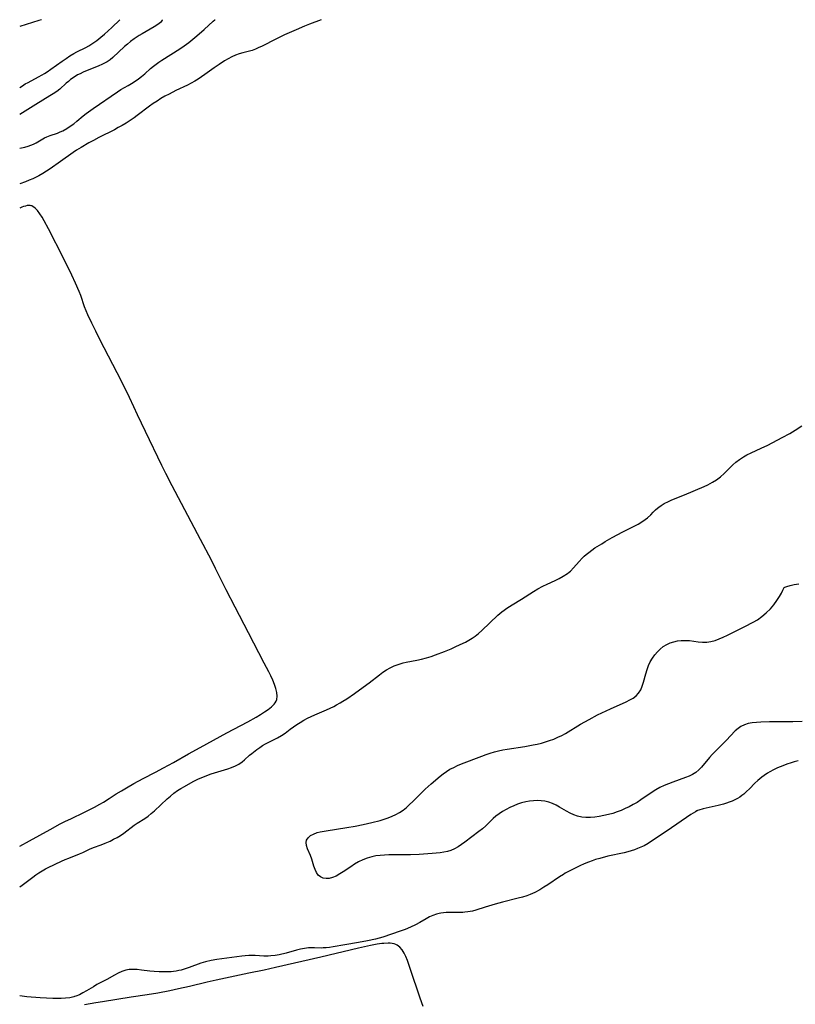
# Model space of a CAD drawing. Extents: x 2073220 to 2078495, y 3164096 to 3166503.
# Drawn here: x 2073220 to 2073540, y 3166096 to 3166503 of the extents above; entities that cross this region are included whole.
import ezdxf

# ---------------------------------------------------------------- set-up
doc = ezdxf.new("R2010")
doc.units = 0

msp = doc.modelspace()

# ---------------------------------------------------------------- linework, layer by layer
at = {"layer": 'Unknown_Line_Type', "color": 0}
for points in [[(2073344.58, 3166503, 2068), (2073339.74, 3166501.13, 2068), (2073337.63, 3166500.27, 2068), (2073334.15, 3166498.79, 2068), (2073329.45, 3166496.73, 2068), (2073325.79, 3166495.01, 2068), (2073320.12, 3166492.1, 2068), (2073318.56, 3166491.35, 2068), (2073317.41, 3166490.85, 2068), (2073316.01, 3166490.32, 2068), (2073314.92, 3166489.97, 2068), (2073312.16, 3166489.32, 2068), (2073310.68, 3166488.92, 2068), (2073309.14, 3166488.34, 2068), (2073307.62, 3166487.64, 2068), (2073306.1, 3166486.83, 2068), (2073304.6, 3166485.95, 2068), (2073302.4, 3166484.56, 2068), (2073300.4, 3166483.19, 2068), (2073296.48, 3166480.31, 2068), (2073295.15, 3166479.37, 2068), (2073293.76, 3166478.45, 2068), (2073292.33, 3166477.58, 2068), (2073290.88, 3166476.75, 2068), (2073289.39, 3166475.98, 2068), (2073284.54, 3166473.73, 2068), (2073281.7, 3166472.32, 2068), (2073280.02, 3166471.41, 2068), (2073278.36, 3166470.44, 2068), (2073276.76, 3166469.43, 2068), (2073275.19, 3166468.38, 2068), (2073273.65, 3166467.28, 2068), (2073268.58, 3166463.39, 2068), (2073267.27, 3166462.43, 2068), (2073265.64, 3166461.33, 2068), (2073263.97, 3166460.28, 2068), (2073262.27, 3166459.29, 2068), (2073260.7, 3166458.43, 2068), (2073259.11, 3166457.59, 2068), (2073252.69, 3166454.35, 2068), (2073250.45, 3166453.17, 2068), (2073248.59, 3166452.15, 2068), (2073245.37, 3166450.26, 2068), (2073243.49, 3166449.08, 2068), (2073242.08, 3166448.14, 2068), (2073236.91, 3166444.47, 2068), (2073232.53, 3166441.44, 2068), (2073231.06, 3166440.48, 2068), (2073229.58, 3166439.56, 2068), (2073227.89, 3166438.59, 2068), (2073225.45, 3166437.35, 2068), (2073223.96, 3166436.69, 2068), (2073222.47, 3166436.11, 2068), (2073220, 3166435.28, 2068)], [(2073220, 3166450.01, 2070), (2073220.71, 3166450.12, 2070), (2073222.13, 3166450.38, 2070), (2073223.5, 3166450.73, 2070), (2073224.64, 3166451.13, 2070), (2073225.73, 3166451.62, 2070), (2073226.79, 3166452.17, 2070), (2073230.19, 3166454.16, 2070), (2073231.22, 3166454.66, 2070), (2073232.65, 3166455.22, 2070), (2073235.63, 3166456.2, 2070), (2073236.74, 3166456.64, 2070), (2073237.83, 3166457.15, 2070), (2073239.41, 3166458.04, 2070), (2073240.92, 3166459.01, 2070), (2073242.38, 3166460.07, 2070), (2073243.64, 3166461.11, 2070), (2073246.17, 3166463.25, 2070), (2073247.51, 3166464.31, 2070), (2073250.31, 3166466.34, 2070), (2073260.35, 3166473.23, 2070), (2073261.8, 3166474.14, 2070), (2073264.76, 3166475.82, 2070), (2073266.21, 3166476.69, 2070), (2073267.64, 3166477.61, 2070), (2073269.03, 3166478.58, 2070), (2073270.38, 3166479.6, 2070), (2073271.67, 3166480.66, 2070), (2073274.02, 3166482.78, 2070), (2073275.21, 3166483.81, 2070), (2073276.33, 3166484.66, 2070), (2073277.5, 3166485.47, 2070), (2073278.7, 3166486.25, 2070), (2073286.18, 3166491, 2070), (2073287.98, 3166492.23, 2070), (2073289.91, 3166493.65, 2070), (2073291.56, 3166494.96, 2070), (2073293.2, 3166496.32, 2070), (2073296.24, 3166498.99, 2070), (2073299.94, 3166502.33, 2070), (2073300.59, 3166502.88, 2070), (2073300.8, 3166503, 2070)], [(2073278.91, 3166503, 2072), (2073278.9, 3166502.77, 2072), (2073278.63, 3166502.36, 2072), (2073278.12, 3166501.83, 2072), (2073277.02, 3166500.96, 2072), (2073275.53, 3166500, 2072), (2073270.57, 3166497.2, 2072), (2073269.38, 3166496.48, 2072), (2073267.26, 3166495.06, 2072), (2073265.81, 3166493.97, 2072), (2073264.5, 3166492.9, 2072), (2073263.36, 3166491.89, 2072), (2073258.48, 3166487.43, 2072), (2073257.34, 3166486.49, 2072), (2073256.14, 3166485.66, 2072), (2073255.05, 3166485.04, 2072), (2073253.92, 3166484.49, 2072), (2073252.75, 3166483.98, 2072), (2073246.19, 3166481.28, 2072), (2073244.94, 3166480.7, 2072), (2073243.95, 3166480.18, 2072), (2073242.46, 3166479.26, 2072), (2073241.04, 3166478.25, 2072), (2073240.13, 3166477.52, 2072), (2073239.26, 3166476.77, 2072), (2073236.58, 3166474.33, 2072), (2073235.28, 3166473.34, 2072), (2073233.9, 3166472.41, 2072), (2073232.47, 3166471.52, 2072), (2073226.67, 3166468.05, 2072), (2073222.29, 3166465.2, 2072), (2073221.2, 3166464.52, 2072), (2073220, 3166463.82, 2072)], [(2073220, 3166475.01, 2074), (2073220.01, 3166475.01, 2074), (2073221.14, 3166475.75, 2074), (2073222.3, 3166476.46, 2074), (2073223.49, 3166477.13, 2074), (2073227.82, 3166479.38, 2074), (2073229.25, 3166480.17, 2074), (2073230.3, 3166480.8, 2074), (2073231.33, 3166481.45, 2074), (2073232.92, 3166482.53, 2074), (2073237.59, 3166485.91, 2074), (2073239.15, 3166487.01, 2074), (2073240.74, 3166488.06, 2074), (2073242.36, 3166489.03, 2074), (2073243.59, 3166489.67, 2074), (2073247.27, 3166491.47, 2074), (2073248.55, 3166492.19, 2074), (2073250.18, 3166493.24, 2074), (2073251.83, 3166494.43, 2074), (2073253.47, 3166495.72, 2074), (2073255.06, 3166497.04, 2074), (2073256.55, 3166498.35, 2074), (2073258.02, 3166499.72, 2074), (2073261.36, 3166503, 2074)], [(2073229.08, 3166503, 2076), (2073227.93, 3166502.62, 2076), (2073220, 3166500.2, 2076)], [(2073220, 3166161.76, 2066), (2073224.1, 3166163.98, 2066), (2073232.58, 3166168.71, 2066), (2073236.75, 3166170.95, 2066), (2073238.89, 3166172.05, 2066), (2073241.07, 3166173.12, 2066), (2073246.8, 3166175.75, 2066), (2073248.44, 3166176.57, 2066), (2073250.89, 3166177.86, 2066), (2073253.06, 3166179.07, 2066), (2073254.64, 3166180, 2066), (2073257.01, 3166181.45, 2066), (2073259.92, 3166183.35, 2066), (2073262.01, 3166184.64, 2066), (2073264.16, 3166185.92, 2066), (2073267.12, 3166187.59, 2066), (2073270.96, 3166189.67, 2066), (2073276.04, 3166192.32, 2066), (2073279.35, 3166194.09, 2066), (2073283.5, 3166196.37, 2066), (2073289.71, 3166199.88, 2066), (2073294.56, 3166202.56, 2066), (2073305.63, 3166208.55, 2066), (2073314.2, 3166213.13, 2066), (2073317.63, 3166215.02, 2066), (2073319.53, 3166216.12, 2066), (2073321.19, 3166217.17, 2066), (2073322.66, 3166218.2, 2066), (2073323.97, 3166219.26, 2066), (2073324.56, 3166219.82, 2066), (2073325.09, 3166220.4, 2066), (2073325.54, 3166221, 2066), (2073325.91, 3166221.64, 2066), (2073326.18, 3166222.31, 2066), (2073326.38, 3166223.74, 2066), (2073326.23, 3166225.28, 2066), (2073325.83, 3166226.9, 2066), (2073325.24, 3166228.57, 2066), (2073324.53, 3166230.29, 2066), (2073323.73, 3166232.03, 2066), (2073322.87, 3166233.79, 2066), (2073321.05, 3166237.34, 2066), (2073314.48, 3166249.82, 2066), (2073308.97, 3166260.49, 2066), (2073305.36, 3166267.57, 2066), (2073300.92, 3166276.45, 2066), (2073299.18, 3166279.85, 2066), (2073294.72, 3166288.36, 2066), (2073283.05, 3166310.48, 2066), (2073280.39, 3166315.58, 2066), (2073278.66, 3166318.97, 2066), (2073277.01, 3166322.35, 2066), (2073273.63, 3166329.55, 2066), (2073268.67, 3166339.8, 2066), (2073267.09, 3166343.2, 2066), (2073265.33, 3166347.08, 2066), (2073263.7, 3166350.46, 2066), (2073260.25, 3166357.26, 2066), (2073253.14, 3166370.92, 2066), (2073251.41, 3166374.34, 2066), (2073249.74, 3166377.75, 2066), (2073248.18, 3166381.13, 2066), (2073247.47, 3166382.81, 2066), (2073246.82, 3166384.47, 2066), (2073245.23, 3166389.11, 2066), (2073244.58, 3166390.78, 2066), (2073243.11, 3166394.17, 2066), (2073241.49, 3166397.59, 2066), (2073238.04, 3166404.51, 2066), (2073231.88, 3166416.65, 2066), (2073230.12, 3166419.94, 2066), (2073229.23, 3166421.48, 2066), (2073228.32, 3166422.9, 2066), (2073227.41, 3166424.16, 2066), (2073226.46, 3166425.2, 2066), (2073225.48, 3166425.94, 2066), (2073225.09, 3166426.12, 2066), (2073224.79, 3166426.21, 2066), (2073224.35, 3166426.28, 2066), (2073223.71, 3166426.29, 2066), (2073223.04, 3166426.22, 2066), (2073222.34, 3166426.07, 2066), (2073221.6, 3166425.86, 2066), (2073220.86, 3166425.6, 2066), (2073220, 3166425.24, 2066)], [(2073220, 3166144.94, 2068), (2073221.04, 3166145.66, 2068), (2073222.16, 3166146.49, 2068), (2073225.37, 3166149, 2068), (2073226.65, 3166149.92, 2068), (2073227.95, 3166150.8, 2068), (2073229.29, 3166151.62, 2068), (2073230.65, 3166152.38, 2068), (2073231.75, 3166152.93, 2068), (2073237.28, 3166155.58, 2068), (2073238.77, 3166156.24, 2068), (2073240.26, 3166156.85, 2068), (2073244.66, 3166158.57, 2068), (2073246.05, 3166159.19, 2068), (2073248.87, 3166160.55, 2068), (2073250.43, 3166161.17, 2068), (2073253.7, 3166162.32, 2068), (2073255.31, 3166162.97, 2068), (2073257.33, 3166163.88, 2068), (2073258.78, 3166164.6, 2068), (2073260.21, 3166165.38, 2068), (2073261.6, 3166166.21, 2068), (2073263.05, 3166167.19, 2068), (2073267.26, 3166170.47, 2068), (2073268.48, 3166171.3, 2068), (2073271.67, 3166173.21, 2068), (2073273.04, 3166174.15, 2068), (2073274.38, 3166175.21, 2068), (2073275.7, 3166176.35, 2068), (2073280.98, 3166181.26, 2068), (2073282.34, 3166182.47, 2068), (2073283.74, 3166183.62, 2068), (2073285.19, 3166184.7, 2068), (2073286.59, 3166185.62, 2068), (2073288.03, 3166186.47, 2068), (2073291.73, 3166188.48, 2068), (2073293.89, 3166189.57, 2068), (2073295.59, 3166190.31, 2068), (2073297.31, 3166190.97, 2068), (2073299.06, 3166191.58, 2068), (2073305.96, 3166193.75, 2068), (2073307.56, 3166194.3, 2068), (2073309.09, 3166194.93, 2068), (2073310.52, 3166195.69, 2068), (2073311.85, 3166196.62, 2068), (2073312.89, 3166197.48, 2068), (2073314.95, 3166199.29, 2068), (2073315.87, 3166200.04, 2068), (2073317.97, 3166201.65, 2068), (2073319.14, 3166202.49, 2068), (2073320.34, 3166203.29, 2068), (2073321.57, 3166204.03, 2068), (2073323.21, 3166204.89, 2068), (2073326.51, 3166206.52, 2068), (2073328.1, 3166207.41, 2068), (2073329.64, 3166208.46, 2068), (2073331.72, 3166210.02, 2068), (2073333.07, 3166211, 2068), (2073334.47, 3166211.94, 2068), (2073335.91, 3166212.86, 2068), (2073337.38, 3166213.74, 2068), (2073338.89, 3166214.57, 2068), (2073340.43, 3166215.35, 2068), (2073341.97, 3166216.06, 2068), (2073346.7, 3166218.06, 2068), (2073348.27, 3166218.76, 2068), (2073349.72, 3166219.47, 2068), (2073350.89, 3166220.08, 2068), (2073352.36, 3166220.9, 2068), (2073353.53, 3166221.6, 2068), (2073355.13, 3166222.61, 2068), (2073358.28, 3166224.76, 2068), (2073361.91, 3166227.37, 2068), (2073364.38, 3166229.23, 2068), (2073368.57, 3166232.51, 2068), (2073370.04, 3166233.56, 2068), (2073371.55, 3166234.54, 2068), (2073373.09, 3166235.43, 2068), (2073374.68, 3166236.21, 2068), (2073375.9, 3166236.7, 2068), (2073377.15, 3166237.12, 2068), (2073378.42, 3166237.47, 2068), (2073379.69, 3166237.74, 2068), (2073384.09, 3166238.52, 2068), (2073385.93, 3166238.93, 2068), (2073388.08, 3166239.54, 2068), (2073389.93, 3166240.13, 2068), (2073391.78, 3166240.76, 2068), (2073395.47, 3166242.15, 2068), (2073398.23, 3166243.28, 2068), (2073399.93, 3166244.03, 2068), (2073401.97, 3166244.99, 2068), (2073404.1, 3166246.04, 2068), (2073405.51, 3166246.79, 2068), (2073406.87, 3166247.6, 2068), (2073408.2, 3166248.51, 2068), (2073409.57, 3166249.61, 2068), (2073410.89, 3166250.78, 2068), (2073417.55, 3166257.12, 2068), (2073419.22, 3166258.56, 2068), (2073420.07, 3166259.22, 2068), (2073421.26, 3166260.06, 2068), (2073423.45, 3166261.45, 2068), (2073427.33, 3166263.73, 2068), (2073432.2, 3166266.9, 2068), (2073434.09, 3166268.03, 2068), (2073436.15, 3166269.14, 2068), (2073437.84, 3166269.96, 2068), (2073441.24, 3166271.52, 2068), (2073442.9, 3166272.32, 2068), (2073444.5, 3166273.18, 2068), (2073446.32, 3166274.37, 2068), (2073446.95, 3166274.86, 2068), (2073447.55, 3166275.37, 2068), (2073448.81, 3166276.64, 2068), (2073451.16, 3166279.36, 2068), (2073452.38, 3166280.7, 2068), (2073453.15, 3166281.44, 2068), (2073453.95, 3166282.15, 2068), (2073455.1, 3166283.08, 2068), (2073456.32, 3166283.99, 2068), (2073457.61, 3166284.88, 2068), (2073460.42, 3166286.65, 2068), (2073461.85, 3166287.5, 2068), (2073464.77, 3166289.15, 2068), (2073469.13, 3166291.5, 2068), (2073473.83, 3166293.88, 2068), (2073475.43, 3166294.73, 2068), (2073476.96, 3166295.62, 2068), (2073478.4, 3166296.58, 2068), (2073479.38, 3166297.36, 2068), (2073480.7, 3166298.63, 2068), (2073481.68, 3166299.66, 2068), (2073482.7, 3166300.66, 2068), (2073483.5, 3166301.35, 2068), (2073484.06, 3166301.79, 2068), (2073484.97, 3166302.43, 2068), (2073486.27, 3166303.23, 2068), (2073487.99, 3166304.12, 2068), (2073489.42, 3166304.76, 2068), (2073494.63, 3166306.88, 2068), (2073502.7, 3166310.23, 2068), (2073504.27, 3166310.95, 2068), (2073506.22, 3166311.99, 2068), (2073507.87, 3166313.05, 2068), (2073509.45, 3166314.23, 2068), (2073511.07, 3166315.66, 2068), (2073514.62, 3166319.16, 2068), (2073515.85, 3166320.26, 2068), (2073517.37, 3166321.46, 2068), (2073519, 3166322.55, 2068), (2073520.39, 3166323.36, 2068), (2073522.11, 3166324.22, 2068), (2073526.33, 3166326.08, 2068), (2073529.1, 3166327.4, 2068), (2073535.01, 3166330.46, 2068), (2073538.08, 3166332.15, 2068), (2073540.38, 3166333.52, 2068), (2073543.11, 3166335.28, 2068)], [(2073543.19, 3166213.23, 2070), (2073539.34, 3166213.13, 2070), (2073529.79, 3166213.1, 2070), (2073526.12, 3166213.01, 2070), (2073524.33, 3166212.89, 2070), (2073522.6, 3166212.69, 2070), (2073520.94, 3166212.38, 2070), (2073519.38, 3166211.91, 2070), (2073517.94, 3166211.24, 2070), (2073516.73, 3166210.39, 2070), (2073515.6, 3166209.36, 2070), (2073511.86, 3166205.45, 2070), (2073508.34, 3166201.99, 2070), (2073506.03, 3166199.63, 2070), (2073504.93, 3166198.41, 2070), (2073501.64, 3166194.44, 2070), (2073500.49, 3166193.25, 2070), (2073499.24, 3166192.2, 2070), (2073497.94, 3166191.39, 2070), (2073496.54, 3166190.71, 2070), (2073495.07, 3166190.11, 2070), (2073489.74, 3166188.21, 2070), (2073487.95, 3166187.53, 2070), (2073486.17, 3166186.8, 2070), (2073484.44, 3166185.96, 2070), (2073482.84, 3166185.05, 2070), (2073481.27, 3166184.05, 2070), (2073476.64, 3166180.87, 2070), (2073475.05, 3166179.86, 2070), (2073473.46, 3166178.93, 2070), (2073471.82, 3166178.07, 2070), (2073470.16, 3166177.28, 2070), (2073468.46, 3166176.54, 2070), (2073466.74, 3166175.88, 2070), (2073464.99, 3166175.29, 2070), (2073463.16, 3166174.78, 2070), (2073461.3, 3166174.37, 2070), (2073459.44, 3166174.04, 2070), (2073457.59, 3166173.79, 2070), (2073455.75, 3166173.66, 2070), (2073453.93, 3166173.64, 2070), (2073452.15, 3166173.79, 2070), (2073450.42, 3166174.13, 2070), (2073448.88, 3166174.67, 2070), (2073447.39, 3166175.36, 2070), (2073445.92, 3166176.16, 2070), (2073443.01, 3166177.85, 2070), (2073441.55, 3166178.66, 2070), (2073440.05, 3166179.38, 2070), (2073438.52, 3166179.95, 2070), (2073436.99, 3166180.31, 2070), (2073435.43, 3166180.51, 2070), (2073433.84, 3166180.58, 2070), (2073432.23, 3166180.52, 2070), (2073430.63, 3166180.35, 2070), (2073429.03, 3166180.06, 2070), (2073427.35, 3166179.62, 2070), (2073425.7, 3166179.08, 2070), (2073424.08, 3166178.44, 2070), (2073422.48, 3166177.72, 2070), (2073420.93, 3166176.94, 2070), (2073419.44, 3166176.07, 2070), (2073418.01, 3166175.13, 2070), (2073416.66, 3166174.09, 2070), (2073415.6, 3166173.13, 2070), (2073412.54, 3166170.12, 2070), (2073411.16, 3166168.93, 2070), (2073409.71, 3166167.79, 2070), (2073403.95, 3166163.45, 2070), (2073402.55, 3166162.43, 2070), (2073401.13, 3166161.48, 2070), (2073399.68, 3166160.65, 2070), (2073398.16, 3166159.98, 2070), (2073396.71, 3166159.54, 2070), (2073395.2, 3166159.24, 2070), (2073393.66, 3166159.03, 2070), (2073390.34, 3166158.72, 2070), (2073385.02, 3166158.36, 2070), (2073381.43, 3166158.2, 2070), (2073379.63, 3166158.15, 2070), (2073372.42, 3166158.13, 2070), (2073370.64, 3166158.07, 2070), (2073368.88, 3166157.95, 2070), (2073367.13, 3166157.73, 2070), (2073365.42, 3166157.39, 2070), (2073363.57, 3166156.83, 2070), (2073361.77, 3166156.1, 2070), (2073360.02, 3166155.25, 2070), (2073358.31, 3166154.28, 2070), (2073356.73, 3166153.29, 2070), (2073353.68, 3166151.24, 2070), (2073352.2, 3166150.29, 2070), (2073350.73, 3166149.45, 2070), (2073349.27, 3166148.8, 2070), (2073347.84, 3166148.42, 2070), (2073346.55, 3166148.36, 2070), (2073345.34, 3166148.58, 2070), (2073344.23, 3166149.07, 2070), (2073343.31, 3166149.8, 2070), (2073342.57, 3166150.85, 2070), (2073342, 3166152.11, 2070), (2073341.54, 3166153.5, 2070), (2073340.62, 3166156.46, 2070), (2073340.07, 3166157.93, 2070), (2073338.95, 3166160.73, 2070), (2073338.54, 3166162.02, 2070), (2073338.35, 3166163.22, 2070), (2073338.49, 3166164.3, 2070), (2073339.11, 3166165.28, 2070), (2073340.12, 3166166.11, 2070), (2073341.43, 3166166.79, 2070), (2073342.95, 3166167.35, 2070), (2073344.13, 3166167.66, 2070), (2073346.65, 3166168.15, 2070), (2073355.13, 3166169.48, 2070), (2073358.6, 3166170.06, 2070), (2073361.9, 3166170.71, 2070), (2073365.43, 3166171.51, 2070), (2073368.89, 3166172.42, 2070), (2073370.59, 3166172.94, 2070), (2073372.25, 3166173.5, 2070), (2073373.87, 3166174.14, 2070), (2073375.44, 3166174.86, 2070), (2073376.94, 3166175.69, 2070), (2073378.38, 3166176.69, 2070), (2073379.76, 3166177.8, 2070), (2073381.08, 3166178.99, 2070), (2073382.38, 3166180.23, 2070), (2073386.2, 3166184.08, 2070), (2073387.51, 3166185.33, 2070), (2073389.93, 3166187.49, 2070), (2073393.64, 3166190.64, 2070), (2073394.92, 3166191.67, 2070), (2073396.24, 3166192.63, 2070), (2073397.73, 3166193.52, 2070), (2073399.29, 3166194.32, 2070), (2073400.91, 3166195.04, 2070), (2073402.56, 3166195.71, 2070), (2073410.97, 3166198.96, 2070), (2073412.66, 3166199.6, 2070), (2073414.37, 3166200.2, 2070), (2073416.09, 3166200.73, 2070), (2073417.84, 3166201.16, 2070), (2073419.61, 3166201.53, 2070), (2073421.4, 3166201.84, 2070), (2073428.61, 3166202.93, 2070), (2073432.08, 3166203.57, 2070), (2073433.79, 3166203.94, 2070), (2073435.5, 3166204.35, 2070), (2073437.19, 3166204.82, 2070), (2073438.92, 3166205.38, 2070), (2073440.63, 3166206.01, 2070), (2073442.3, 3166206.71, 2070), (2073443.93, 3166207.49, 2070), (2073445.48, 3166208.34, 2070), (2073451.72, 3166212.15, 2070), (2073455.18, 3166214.1, 2070), (2073458.7, 3166215.95, 2070), (2073462.26, 3166217.71, 2070), (2073464.05, 3166218.54, 2070), (2073470.57, 3166221.4, 2070), (2073472.04, 3166222.13, 2070), (2073473.41, 3166222.94, 2070), (2073474.63, 3166223.85, 2070), (2073475.67, 3166224.92, 2070), (2073476.53, 3166226.28, 2070), (2073477.18, 3166227.82, 2070), (2073477.71, 3166229.47, 2070), (2073478.63, 3166232.96, 2070), (2073479.14, 3166234.71, 2070), (2073479.77, 3166236.43, 2070), (2073480.5, 3166237.93, 2070), (2073481.36, 3166239.35, 2070), (2073482.33, 3166240.71, 2070), (2073483.4, 3166241.97, 2070), (2073484.57, 3166243.13, 2070), (2073485.83, 3166244.15, 2070), (2073487.33, 3166245.08, 2070), (2073488.74, 3166245.71, 2070), (2073490.22, 3166246.18, 2070), (2073491.74, 3166246.51, 2070), (2073493.3, 3166246.7, 2070), (2073494.86, 3166246.74, 2070), (2073496.67, 3166246.62, 2070), (2073500.26, 3166246.15, 2070), (2073502.04, 3166245.98, 2070), (2073503.8, 3166245.99, 2070), (2073505.53, 3166246.24, 2070), (2073507.24, 3166246.7, 2070), (2073508.95, 3166247.32, 2070), (2073510.65, 3166248.05, 2070), (2073512.35, 3166248.86, 2070), (2073519.59, 3166252.5, 2070), (2073522.97, 3166254.24, 2070), (2073524.72, 3166255.27, 2070), (2073526.57, 3166256.55, 2070), (2073528.41, 3166258.06, 2070), (2073530.13, 3166259.76, 2070), (2073531.56, 3166261.46, 2070), (2073532.79, 3166263.18, 2070), (2073533.83, 3166264.82, 2070), (2073534.65, 3166266.27, 2070), (2073535.26, 3166267.44, 2070), (2073535.74, 3166268.5, 2070)], [(2073535.74, 3166268.5, 2070), (2073536.05, 3166268.67, 2070), (2073536.92, 3166269, 2070), (2073538.25, 3166269.41, 2070), (2073539.92, 3166269.8, 2070), (2073541.83, 3166270.09, 2070)], [(2073541.62, 3166196.98, 2068), (2073539.86, 3166196.56, 2068), (2073538.67, 3166196.23, 2068), (2073536.93, 3166195.65, 2068), (2073535.22, 3166195, 2068), (2073533.03, 3166194.05, 2068), (2073531.44, 3166193.28, 2068), (2073529.9, 3166192.45, 2068), (2073528.91, 3166191.87, 2068), (2073527.49, 3166190.96, 2068), (2073526.59, 3166190.31, 2068), (2073524.91, 3166188.9, 2068), (2073523.73, 3166187.78, 2068), (2073521.44, 3166185.47, 2068), (2073520.28, 3166184.34, 2068), (2073519.07, 3166183.28, 2068), (2073518.26, 3166182.65, 2068), (2073517.41, 3166182.06, 2068), (2073516.45, 3166181.48, 2068), (2073515.4, 3166180.93, 2068), (2073514.29, 3166180.42, 2068), (2073513.12, 3166179.94, 2068), (2073511.92, 3166179.5, 2068), (2073510.69, 3166179.11, 2068), (2073508.53, 3166178.54, 2068), (2073502.3, 3166177.19, 2068), (2073500.53, 3166176.69, 2068), (2073500.01, 3166176.49, 2068), (2073499.92, 3166176.4, 2068)], [(2073499.92, 3166176.4, 2068), (2073499.69, 3166176.33, 2068), (2073499.11, 3166176, 2068), (2073497.19, 3166174.78, 2068), (2073487.42, 3166168.04, 2068), (2073481.03, 3166163.78, 2068), (2073479.65, 3166162.9, 2068), (2073477.92, 3166161.96, 2068), (2073476.53, 3166161.32, 2068), (2073475.23, 3166160.78, 2068), (2073473.92, 3166160.29, 2068), (2073472.63, 3166159.86, 2068), (2073471.24, 3166159.48, 2068), (2073469.65, 3166159.08, 2068), (2073462.97, 3166157.59, 2068), (2073459.58, 3166156.74, 2068), (2073457.91, 3166156.24, 2068), (2073456.47, 3166155.75, 2068), (2073455.03, 3166155.21, 2068), (2073453.18, 3166154.45, 2068), (2073451.37, 3166153.65, 2068), (2073449.17, 3166152.6, 2068), (2073447.03, 3166151.51, 2068), (2073445.39, 3166150.61, 2068), (2073444.58, 3166150.14, 2068), (2073442.93, 3166149.12, 2068), (2073438.13, 3166145.85, 2068), (2073436.52, 3166144.78, 2068), (2073434.88, 3166143.77, 2068), (2073432.86, 3166142.69, 2068), (2073431.83, 3166142.23, 2068), (2073430.81, 3166141.8, 2068), (2073429.43, 3166141.3, 2068), (2073427.71, 3166140.74, 2068), (2073425.95, 3166140.24, 2068), (2073419.43, 3166138.61, 2068), (2073416.44, 3166137.82, 2068), (2073412.33, 3166136.62, 2068), (2073408.42, 3166135.34, 2068), (2073407.01, 3166134.98, 2068), (2073405.17, 3166134.66, 2068), (2073403.94, 3166134.52, 2068), (2073403.01, 3166134.45, 2068), (2073401.3, 3166134.41, 2068), (2073397.84, 3166134.43, 2068), (2073396.12, 3166134.38, 2068), (2073394.03, 3166134.15, 2068), (2073393.27, 3166134.01, 2068), (2073392.15, 3166133.72, 2068), (2073390.72, 3166133.21, 2068), (2073389.33, 3166132.57, 2068), (2073387.97, 3166131.83, 2068), (2073385.25, 3166130.24, 2068), (2073383.56, 3166129.32, 2068), (2073381.49, 3166128.35, 2068), (2073379.21, 3166127.42, 2068), (2073377.17, 3166126.64, 2068), (2073373.65, 3166125.39, 2068), (2073370.07, 3166124.24, 2068), (2073366.97, 3166123.38, 2068), (2073363.74, 3166122.65, 2068), (2073359.94, 3166121.97, 2068), (2073354.26, 3166121.06, 2068), (2073349.44, 3166120.22, 2068), (2073348, 3166120, 2068), (2073346.59, 3166119.83, 2068), (2073345.4, 3166119.74, 2068), (2073344.48, 3166119.72, 2068), (2073341.78, 3166119.84, 2068), (2073340.44, 3166119.86, 2068), (2073339.34, 3166119.79, 2068), (2073337.67, 3166119.56, 2068), (2073335.99, 3166119.21, 2068), (2073334.29, 3166118.78, 2068), (2073330.04, 3166117.64, 2068), (2073327.16, 3166116.96, 2068), (2073325.48, 3166116.65, 2068), (2073323.8, 3166116.43, 2068), (2073322.62, 3166116.37, 2068), (2073320.84, 3166116.4, 2068), (2073317.28, 3166116.64, 2068), (2073315.49, 3166116.69, 2068), (2073314.6, 3166116.66, 2068), (2073313.19, 3166116.55, 2068), (2073311.77, 3166116.37, 2068), (2073307.6, 3166115.79, 2068), (2073301.5, 3166115.04, 2068), (2073299.03, 3166114.6, 2068), (2073296.8, 3166114.04, 2068), (2073294.83, 3166113.42, 2068), (2073289.95, 3166111.64, 2068), (2073288.32, 3166111.09, 2068), (2073286.68, 3166110.61, 2068), (2073285.81, 3166110.39, 2068), (2073284.65, 3166110.16, 2068), (2073283.49, 3166109.99, 2068), (2073282.62, 3166109.9, 2068), (2073280.88, 3166109.82, 2068), (2073277.65, 3166109.85, 2068), (2073275.59, 3166109.97, 2068), (2073273.8, 3166110.16, 2068), (2073270.28, 3166110.64, 2068), (2073268.55, 3166110.82, 2068), (2073266.84, 3166110.9, 2068), (2073265.16, 3166110.8, 2068), (2073264.5, 3166110.7, 2068), (2073263.86, 3166110.56, 2068), (2073262.25, 3166110.03, 2068), (2073260.69, 3166109.32, 2068), (2073259.15, 3166108.51, 2068), (2073256.04, 3166106.77, 2068), (2073251.92, 3166104.59, 2068), (2073250.46, 3166103.74, 2068), (2073247.59, 3166101.98, 2068), (2073246.15, 3166101.15, 2068), (2073244.67, 3166100.4, 2068), (2073243.15, 3166099.79, 2068), (2073242.71, 3166099.64, 2068), (2073242.34, 3166099.54, 2068), (2073240.67, 3166099.18, 2068), (2073238.95, 3166098.96, 2068), (2073237.2, 3166098.86, 2068), (2073235.43, 3166098.83, 2068), (2073233.63, 3166098.86, 2068), (2073231.04, 3166098.96, 2068), (2073228.53, 3166099.13, 2068), (2073222.96, 3166099.63, 2068), (2073220, 3166099.95, 2068)], [(2073386.65, 3166095.61, 2066), (2073385.44, 3166098.98, 2066), (2073381.35, 3166111.29, 2066), (2073380.76, 3166112.98, 2066), (2073380.14, 3166114.62, 2066), (2073379.49, 3166116.19, 2066), (2073378.77, 3166117.66, 2066), (2073377.97, 3166118.97, 2066), (2073377.06, 3166120.09, 2066), (2073375.98, 3166120.93, 2066), (2073375.34, 3166121.24, 2066), (2073374.63, 3166121.47, 2066), (2073373.88, 3166121.62, 2066), (2073373.05, 3166121.7, 2066), (2073372.21, 3166121.73, 2066), (2073370.48, 3166121.64, 2066), (2073369.57, 3166121.55, 2066), (2073367.73, 3166121.27, 2066), (2073364.9, 3166120.73, 2066), (2073359.91, 3166119.61, 2066), (2073344.35, 3166115.89, 2066), (2073325.63, 3166111.64, 2066), (2073321, 3166110.63, 2066), (2073314.72, 3166109.33, 2066), (2073301.18, 3166106.41, 2066), (2073297.48, 3166105.57, 2066), (2073290.21, 3166103.85, 2066), (2073285.64, 3166102.83, 2066), (2073282, 3166102.06, 2066), (2073277.1, 3166101.11, 2066), (2073272.7, 3166100.34, 2066), (2073266.01, 3166099.41, 2066), (2073254.19, 3166097.56, 2066), (2073251.52, 3166097.11, 2066), (2073246.78, 3166096.23, 2066)]]:
    msp.add_polyline3d(points, dxfattribs=at)

doc.saveas('drawing.dxf')
